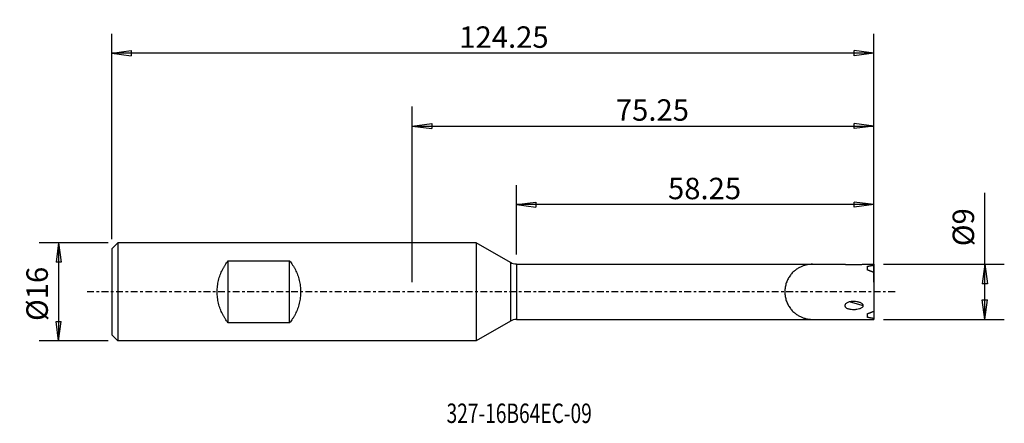
# Model space of a CAD drawing. Units: millimetres. Extents: x -64 to 97, y -21 to 44.
import ezdxf

# ---------------------------------------------------------------- set-up
doc = ezdxf.new("R2010")
doc.units = ezdxf.units.MM
doc.linetypes.add('CENTER', pattern=[47.5, 22, -8.5, 8.5, -8.5])
doc.layers.get('0').update_dxf_attribs({"linetype": 'CONTINUOUS'})
for name, color, linetype in [('1', 4, 'CONTINUOUS'), ('2', 7, 'CONTINUOUS'), ('SK1', 4, 'CONTINUOUS'), ('SK2', 7, 'CONTINUOUS'), ('SK4', 2, 'CENTER'), ('SK6', 5, 'CONTINUOUS')]:
    doc.layers.add(name, color=color, linetype=linetype)
doc.styles.add('DEFAULT', font='simplex.shx')
doc.dimstyles.get("Standard").update_dxf_attribs({"dimtxt": 0.18, "dimasz": 0.18, "dimexe": 0.18, "dimexo": 0.0625, "dimgap": 0.09, "dimtad": 1, "dimzin": 0, "dimdsep": 52, "dimtxsty": 'Standard', "dimcen": 0.09, "dimadec": 0, "dimazin": 0, "dimtfac": 1, "dimtdec": 4, "dimtofl": 0, "dimtmove": 0, "dimatfit": 3, "dimfxl": 1, "dimtolj": 1, "dimtzin": 0, "dimarcsym": 0})

# ---------------------------------------------------------------- blocks, each defined once
blk = doc.blocks.new('DimnDraft3D1')
at = {"layer": '2'}
for p, q in [((0, 1.5875), (0, 30.225721)), ((75.247, 1.5875), (75.247, 30.225721)), ((0, 27.050721), (3.174998, 27.468718)), ((3.174998, 27.468718), (3.175002, 26.632724)), ((75.247, 27.050721), (72.071998, 27.468718)), ((72.072002, 26.632724), (72.071998, 27.468718)), ((0, 27.050721), (75.247, 27.050721)), ((0, 27.050721), (3.175002, 26.632724)), ((75.247, 27.050721), (72.072002, 26.632724))]:
    blk.add_line(p, q, dxfattribs=at)
at = {"layer": '2', "insert": (33.19769, 27.925751), "char_height": 3.50012, "attachment_point": 7, "line_spacing_factor": 1.084337, "style": 'DEFAULT'}
blk.add_mtext('\\W01.000;\\fsimplex.shx,bigfont.shx;75.25\\P', dxfattribs=at)
blk = doc.blocks.new('_CLOSED')
at = {"lineweight": -2}
for p, q in [((-1, 0.166667), (0, 0)), ((-1, 0.166667), (-1, -0.166667)), ((0, 0), (-1, -0.166667)), ((0, 0), (-1, 0))]:
    blk.add_line(p, q, dxfattribs=at)
blk = doc.blocks.new('DimnDraft3D2')
at = {"layer": 'SK2'}
for p, q in [((17, 6.0875), (17, 17.41687)), ((75.247, 1.5875), (75.247, 17.41687)), ((17, 14.24187), (20.174998, 14.659867)), ((20.174998, 14.659867), (20.175002, 13.823873)), ((75.247, 14.24187), (72.071998, 14.659867)), ((72.072002, 13.823873), (72.071998, 14.659867)), ((75.247, 14.24187), (17, 14.24187)), ((17, 14.24187), (20.175002, 13.823873)), ((75.247, 14.24187), (72.072002, 13.823873))]:
    blk.add_line(p, q, dxfattribs=at)
at = {"layer": 'SK2', "insert": (41.69769, 15.1169), "char_height": 3.50012, "attachment_point": 7, "line_spacing_factor": 1.084337, "style": 'DEFAULT'}
blk.add_mtext('\\W01.000;\\fsimplex.shx,bigfont.shx;58.25\\P', dxfattribs=at)
blk = doc.blocks.new('DimnDraft3D3')
at = {"layer": 'SK2'}
for p, q in [((-49, 8.5875), (-49, 42.125836)), ((75.247, 1.5875), (75.247, 42.125836)), ((-49, 38.950836), (-45.825002, 39.368833)), ((75.247, 38.950836), (-49, 38.950836)), ((-49, 38.950836), (-45.824998, 38.53284)), ((-45.825002, 39.368833), (-45.824998, 38.53284)), ((75.247, 38.950836), (72.071998, 39.368833)), ((72.072002, 38.53284), (72.071998, 39.368833)), ((75.247, 38.950836), (72.072002, 38.53284))]:
    blk.add_line(p, q, dxfattribs=at)
at = {"layer": 'SK2', "insert": (7.666076, 39.825866), "char_height": 3.50012, "attachment_point": 7, "line_spacing_factor": 1.084337, "style": 'DEFAULT'}
blk.add_mtext('\\W01.000;\\fsimplex.shx,bigfont.shx;124.25\\P', dxfattribs=at)
blk = doc.blocks.new('DimnDraft3D4')
at = {"layer": 'SK2'}
for p, q in [((93.358132, -4.5), (93.358132, 16.144378)), ((76.8375, 4.5), (96.533132, 4.5)), ((93.358132, 4.5), (92.940135, 1.324998)), ((93.358132, 4.5), (93.776128, 1.325002)), ((93.776128, 1.325002), (92.940135, 1.324998)), ((92.940135, -1.325002), (93.776128, -1.324998)), ((93.358132, -4.5), (92.940135, -1.325002)), ((93.358132, -4.5), (93.776128, -1.324998)), ((76.8375, -4.5), (96.533132, -4.5))]:
    blk.add_line(p, q, dxfattribs=at)
at = {"layer": 'SK2', "insert": (91.608072, 7.449343), "char_height": 3.50012, "attachment_point": 7, "rotation": 90, "line_spacing_factor": 1.084337, "style": 'DEFAULT'}
blk.add_mtext('\\W01.000;\\fsimplex.shx,bigfont.shx;%%c9\\P', dxfattribs=at)
blk = doc.blocks.new('DimnDraft3D5')
at = {"layer": 'SK2'}
for p, q in [((-49.5875, 8), (-60.82943, 8)), ((-57.65443, 8), (-58.072426, 4.824998)), ((-57.65443, 8), (-57.65443, -8)), ((-57.65443, 8), (-57.236433, 4.825002)), ((-57.236433, 4.825002), (-58.072426, 4.824998)), ((-58.072426, -4.825002), (-57.236433, -4.824998)), ((-57.65443, -8), (-58.072426, -4.825002)), ((-57.65443, -8), (-57.236433, -4.824998)), ((-49.5875, -8), (-60.82943, -8))]:
    blk.add_line(p, q, dxfattribs=at)
at = {"layer": 'SK2', "insert": (-59.40449, -4.7574), "char_height": 3.50012, "attachment_point": 7, "rotation": 90, "line_spacing_factor": 1.084337, "style": 'DEFAULT'}
blk.add_mtext('\\W01.000;\\fsimplex.shx,bigfont.shx;%%c16\\P', dxfattribs=at)

msp = doc.modelspace()

# ---------------------------------------------------------------- linework, layer by layer
at = {"layer": '1'}
for p, q in [((10.402, 8), (0, 8)), ((10.402, 8), (10.402, -8)), ((16, 4.768), (10.402, 8)), ((16, 4.768), (16, -4.768)), ((17, 4.5), (65.25, 4.5)), ((17, 4.5), (17, -4.5)), ((65.25, 4.5), (70.544, 4.5)), ((73.544, 4.5), (75.25, 4.5)), ((74.25, 3.549), (74.25, 4.171)), ((75.25, 4.5), (75.25, 4.356)), ((75.25, 4.356), (75.25, 3.156)), ((75.25, 3.156), (75.25, -3.156)), ((71.387, -1.627), (73.544, -2.25)), ((75.25, -3.156), (75.25, -4.356)), ((16, -4.768), (10.402, -8)), ((17, -4.5), (65.25, -4.5)), ((65.25, -4.5), (75.25, -4.5)), ((74.25, -4.171), (74.25, -3.549)), ((75.25, -4.356), (75.25, -4.5)), ((10.402, -8), (0, -8))]:
    msp.add_line(p, q, dxfattribs=at)
at = {"layer": '1', "extrusion": (0, 0, -1)}
msp.add_arc((-17, 6.5), 2, 270, 300, dxfattribs=at)
at = {"layer": '1'}
msp.add_arc((17, -6.5), 2, 90, 120, dxfattribs=at)
for points, weights in [([(65.25, 4.5), (56.25, 4.5), (56.25, -4.5), (65.25, -4.5)], [1, 0.333333333333, 0.333333333333, 1]), ([(65.25, 4.5), (56.25, 4.5), (56.25, -4.5), (65.25, -4.5)], [1, 0.333333333333, 0.333333333333, 1]), ([(74.25, 4.171), (74.588, 4.245), (74.921, 4.306), (75.25, 4.356)], [1, 0.998567864963, 0.998567864963, 1]), ([(75.25, 3.156), (74.921, 3.297), (74.588, 3.428), (74.25, 3.549)], [1, 0.998567864963, 0.998567864963, 1]), ([(74.25, -3.549), (74.588, -3.428), (74.921, -3.297), (75.25, -3.156)], [1, 0.998567864963, 0.998567864963, 1]), ([(75.25, -4.356), (74.921, -4.306), (74.588, -4.245), (74.25, -4.171)], [1, 0.998567864963, 0.998567864963, 1])]:
    msp.add_rational_spline(points, weights, degree=3, dxfattribs=at)
for points, knots in [([(70.544, 4.5), (70.544, 4.5), (70.549, 4.5), (70.568, 4.498), (70.583, 4.496), (70.636, 4.491), (70.686, 4.487), (70.798, 4.478), (70.861, 4.473), (70.994, 4.464), (71.063, 4.46), (71.204, 4.453), (71.278, 4.45), (71.426, 4.445), (71.5, 4.442), (71.724, 4.438), (71.874, 4.437), (72.101, 4.438), (72.177, 4.439), (72.327, 4.441), (72.402, 4.443), (72.624, 4.449), (72.77, 4.455), (72.984, 4.465), (73.054, 4.469), (73.189, 4.476), (73.255, 4.48), (73.375, 4.488), (73.431, 4.492), (73.495, 4.496), (73.513, 4.498), (73.537, 4.499), (73.544, 4.5), (73.544, 4.5)], [0, 0, 0, 0, 0.03125, 0.03125, 0.0625, 0.0625, 0.125, 0.125, 0.1875, 0.1875, 0.25, 0.25, 0.3125, 0.3125, 0.375, 0.375, 0.5, 0.5, 0.5625, 0.5625, 0.625, 0.625, 0.75, 0.75, 0.8125, 0.8125, 0.875, 0.875, 0.9375, 0.9375, 0.96875, 0.96875, 1, 1, 1, 1]), ([(73.544, -2.25), (73.544, -2.217), (73.537, -2.184), (73.512, -2.12), (73.494, -2.09), (73.452, -2.034), (73.426, -2.008), (73.373, -1.959), (73.344, -1.937), (73.254, -1.874), (73.188, -1.838), (73.053, -1.775), (72.984, -1.747), (72.842, -1.699), (72.769, -1.678), (72.623, -1.642), (72.549, -1.627), (72.327, -1.589), (72.178, -1.575), (71.952, -1.568), (71.875, -1.569), (71.724, -1.575), (71.649, -1.581), (71.5, -1.6), (71.425, -1.612), (71.278, -1.645), (71.205, -1.665), (71.062, -1.713), (70.993, -1.742), (70.861, -1.811), (70.798, -1.851), (70.686, -1.943), (70.636, -1.997), (70.583, -2.087), (70.569, -2.119), (70.549, -2.183), (70.544, -2.217), (70.544, -2.25)], [0, 0, 0, 0, 0.03125, 0.03125, 0.0625, 0.0625, 0.09375, 0.09375, 0.125, 0.125, 0.1875, 0.1875, 0.25, 0.25, 0.3125, 0.3125, 0.375, 0.375, 0.5, 0.5, 0.5625, 0.5625, 0.625, 0.625, 0.6875, 0.6875, 0.75, 0.75, 0.8125, 0.8125, 0.875, 0.875, 0.9375, 0.9375, 0.96875, 0.96875, 1, 1, 1, 1]), ([(70.544, -2.25), (70.544, -2.283), (70.549, -2.316), (70.568, -2.378), (70.583, -2.409), (70.636, -2.494), (70.686, -2.544), (70.798, -2.627), (70.861, -2.663), (70.994, -2.723), (71.063, -2.747), (71.204, -2.788), (71.278, -2.805), (71.426, -2.832), (71.5, -2.843), (71.724, -2.866), (71.874, -2.871), (72.101, -2.865), (72.177, -2.861), (72.327, -2.849), (72.402, -2.841), (72.624, -2.81), (72.77, -2.781), (72.984, -2.718), (73.054, -2.694), (73.189, -2.638), (73.255, -2.606), (73.375, -2.53), (73.431, -2.486), (73.495, -2.406), (73.513, -2.377), (73.537, -2.316), (73.544, -2.283), (73.544, -2.25)], [0, 0, 0, 0, 0.03125, 0.03125, 0.0625, 0.0625, 0.125, 0.125, 0.1875, 0.1875, 0.25, 0.25, 0.3125, 0.3125, 0.375, 0.375, 0.5, 0.5, 0.5625, 0.5625, 0.625, 0.625, 0.75, 0.75, 0.8125, 0.8125, 0.875, 0.875, 0.9375, 0.9375, 0.96875, 0.96875, 1, 1, 1, 1])]:
    msp.add_open_spline(points, degree=3, knots=knots, dxfattribs=at)
at = {"layer": 'SK1'}
for p, q in [((-49, 7), (-48, 8)), ((-49, 7), (-49, -7)), ((-48, 8), (-48, -8)), ((0, 8), (-48, 8)), ((-30, -5.056), (-30, 5.056)), ((-30, 5.056), (-20, 5.056)), ((-20, -5.056), (-20, 5.056)), ((-20, -5.056), (-30, -5.056)), ((-49, -7), (-48, -8)), ((0, -8), (-48, -8))]:
    msp.add_line(p, q, dxfattribs=at)
for points in [[(-30, -5.056), (-32.506, -1.983), (-32.506, 1.983), (-30, 5.056)], [(-20, 5.056), (-17.494, 1.983), (-17.494, -1.983), (-20, -5.056)]]:
    msp.add_rational_spline(points, [1, 0.85, 0.85, 1], degree=3, dxfattribs=at)
at = {"layer": 'SK4', "ltscale": 0.05}
msp.add_line((78.713, 0), (-53.046, 0), dxfattribs=at)

# ---------------------------------------------------------------- texts
at = {"layer": 'SK6', "insert": (5.598, -21.403), "char_height": 3.175, "attachment_point": 7, "line_spacing_factor": 1.084337, "style": 'DEFAULT'}
msp.add_mtext('\\W00.722;\\fsimplex.shx,bigfont.shx;327-16B64EC-09\\P', dxfattribs=at)

# ---------------------------------------------------------------- dimensions: what is measured, and where the dimension line sits
at = {"layer": '2', "lineweight": -3}
dim = msp.add_linear_dim(base=(75.247, 27.051), p1=(0, 1.587), p2=(75.247, 1.587), dimstyle='Standard', override={"dimtxt": 3.50012, "dimasz": 3.175, "dimexe": 3.175, "dimexo": 1.5875, "dimgap": 1.75006, "dimtad": 1, "dimtih": 0, "dimdec": 2, "dimzin": 8, "dimpost": '<>', "dimtxsty": 'DEFAULT', "dimblk1": 'CLOSED', "dimblk2": 'CLOSED', "dimsah": 1, "dimclrd": 7, "dimclre": 7, "dimclrt": 7, "dimtm": -0.005, "dimtdec": 2, "dimtofl": 1, "dimtmove": 0}, dxfattribs=at)
dim.commit()
dim.dimension.update_dxf_attribs({"geometry": 'DimnDraft3D1', "text_midpoint": (37.623, 27.051)})
at = {"layer": 'SK2', "lineweight": -3}
for base, p2, override, picture, middle in [((-49, 38.951), (-49, 8.588), {"dimtxt": 3.50012, "dimasz": 3.175, "dimexe": 3.175, "dimexo": 1.5875, "dimgap": 1.75006, "dimtad": 1, "dimtih": 0, "dimdec": 2, "dimzin": 8, "dimpost": '<>', "dimtxsty": 'DEFAULT', "dimsah": 1, "dimclrd": 7, "dimclre": 7, "dimclrt": 7, "dimtm": -0.005, "dimtdec": 2, "dimtofl": 1, "dimtmove": 0}, 'DimnDraft3D3', (13.123, 38.951)), ((17, 14.242), (17, 6.088), {"dimtxt": 3.50012, "dimasz": 3.175, "dimexe": 3.175, "dimexo": 1.5875, "dimgap": 1.75006, "dimtad": 1, "dimtih": 0, "dimdec": 2, "dimzin": 8, "dimpost": '<>', "dimtxsty": 'DEFAULT', "dimblk1": 'CLOSED', "dimblk2": 'CLOSED', "dimsah": 1, "dimclrd": 7, "dimclre": 7, "dimclrt": 7, "dimtm": -0.005, "dimtdec": 2, "dimtofl": 1, "dimtmove": 0}, 'DimnDraft3D2', (46.123, 14.242))]:
    dim = msp.add_linear_dim(base=base, p1=(75.247, 1.587), p2=p2, dimstyle='Standard', override=override, dxfattribs=at)
    dim.commit()
    dim.dimension.update_dxf_attribs({"geometry": picture, "text_midpoint": middle})
for base, p1, p2, picture, middle in [((93.358, -4.5), (76.838, 4.5), (76.838, -4.5), 'DimnDraft3D4', (93.358, 11.359)), ((-57.654, -8), (-49.587, 8), (-49.587, -8), 'DimnDraft3D5', (-57.654, 0))]:
    dim = msp.add_linear_dim(base=base, p1=p1, p2=p2, angle=90, dimstyle='Standard', override={"dimtxt": 3.50012, "dimasz": 3.175, "dimexe": 3.175, "dimexo": 1.5875, "dimgap": 1.75006, "dimtad": 1, "dimtih": 0, "dimtoh": 0, "dimdec": 2, "dimzin": 8, "dimpost": '<>', "dimtxsty": 'DEFAULT', "dimsah": 1, "dimclrd": 7, "dimclre": 7, "dimclrt": 7, "dimtm": -0.005, "dimtdec": 2, "dimtofl": 1, "dimtmove": 0}, dxfattribs=at)
    dim.commit()
    dim.dimension.update_dxf_attribs({"geometry": picture, "text_midpoint": middle})

doc.saveas('drawing.dxf')
